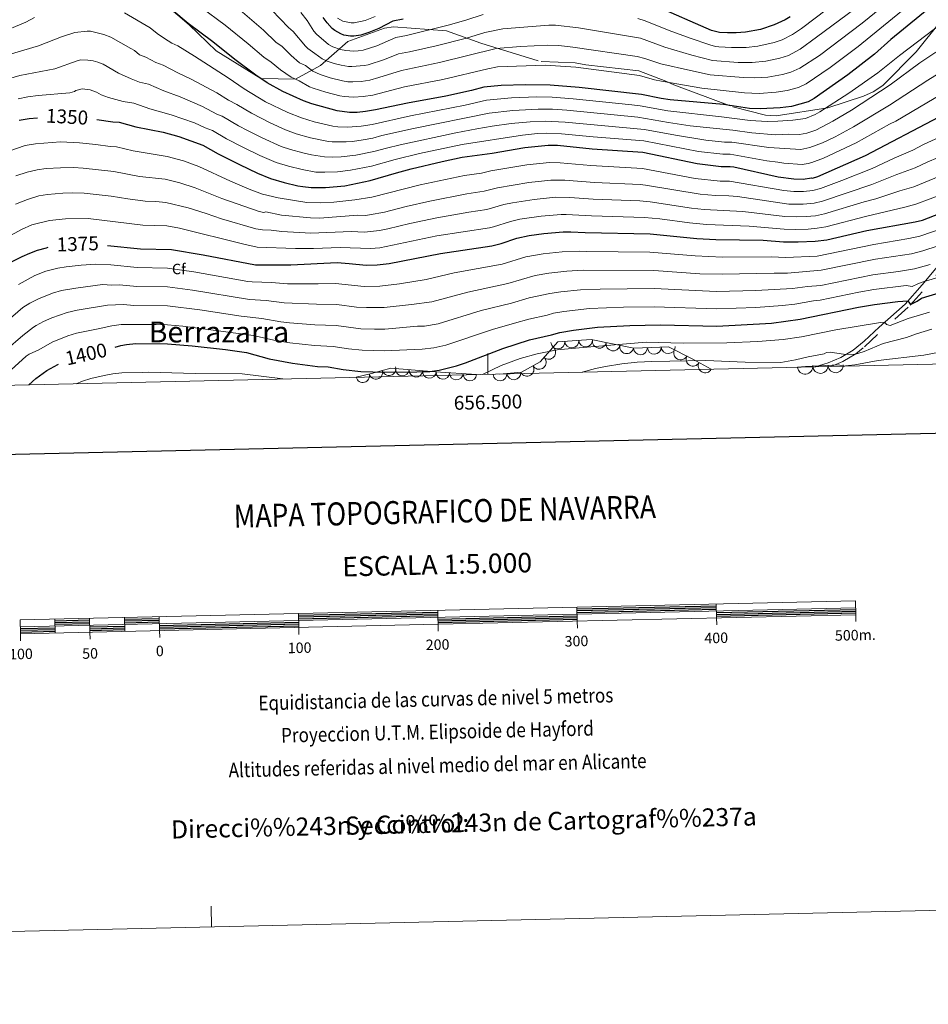
# Model space of a CAD drawing. Extents: x 653804 to 658326, y 757734 to 760815.
# Drawn here: x 656164 to 656816, y 757734 to 758440 of the extents above; entities that cross this region are included whole.
import ezdxf
from ezdxf.enums import TextEntityAlignment as Align

# ---------------------------------------------------------------- set-up
doc = ezdxf.new("R2010")
doc.units = 0
doc.header["$MEASUREMENT"] = 0
for name, pattern in [('DGN Style 3', [60.253983999999996, 43.03856, -17.215424]), ('DGN Style 4', [68.90473456, 34.430848, -17.215424, 0.04303856, -17.215424]), ('DGN Style 5', [30.126992, 12.911568, -17.215424])]:
    doc.linetypes.add(name, pattern=pattern)
for name, color, linetype in [('Nivel 10', 7, 'Continuous'), ('Nivel 12', 7, 'Continuous'), ('Nivel 15', 7, 'Continuous'), ('Nivel 5', 7, 'Continuous'), ('Nivel 6', 7, 'Continuous'), ('Nivel 60', 7, 'Continuous'), ('Nivel 63', 7, 'Continuous'), ('Nivel 8', 7, 'Continuous')]:
    doc.layers.add(name, color=color, linetype=linetype)
doc.styles.add('Style-font001', font='font001.shx')
doc.styles.add('Style-font002', font='font002.shx')
doc.styles.add('Style-font003', font='font003.shx')
doc.styles.add('Style-font010', font='font010.shx')

msp = doc.modelspace()

# ---------------------------------------------------------------- linework, layer by layer
at = {"layer": 'Nivel 10', "color": 3, "linetype": 'DGN Style 3', "lineweight": 0}
msp.add_polyline3d([(656270.881, 758448.9909999999, 1334.26), (656285.601, 758436.591, 1335.89), (656304.9510000001, 758417.841, 1336.77), (656337.101, 758398.091, 1335.49), (656361.811, 758397.571, 1330.59), (656379.9110000001, 758407.4110000001, 1325.39), (656399.541, 758424.611, 1320.82), (656425.7110000001, 758434.071, 1320.74), (656432.311, 758435.071, 1320.79), (656470.2010000001, 758432.291, 1321.84), (656495.071, 758423.521, 1326.34), (656538.301, 758410.2209999999, 1330.94), (656562.6710000001, 758409.301, 1328.42), (656570.371, 758407.9510000001, 1327.67), (656608.4909999999, 758403.4909999999, 1325.74), (656627.7609999999, 758396.2209999999, 1326.42), (656633.591, 758393.561, 1327.12), (656675.851, 758377.851, 1332.07), (656699.4610000001, 758371.821, 1334.37), (656706.9110000001, 758371.2609999999, 1335.04), (656744.1710000001, 758377.051, 1338.62), (656769.6810000001, 758385.361, 1339.49), (656776.6810000001, 758388.581, 1339.42), (656783.5109999999, 758393.121, 1339.34), (656807.6710000001, 758417.311, 1338.57), (656825.101, 758439.031, 1337.92)], dxfattribs=at)
at = {"layer": 'Nivel 10', "color": 3, "linetype": 'Continuous', "lineweight": 0, "extrusion": (0.02546048060485348, -0.1157726145385083, -0.992949377184098)}
for centre in [(804079.4529906261, -595101.6931515334, -72466.4650596035), (804089.3449923091, -595100.2274425919, -72466.46505960176), (804099.2369939921, -595098.7617336503, -72466.46505960001)]:
    msp.add_arc(centre, 4.999600106473742, 8.440176210706172, 188.4163400995951, dxfattribs=at)
at = {"layer": 'Nivel 10', "color": 3, "linetype": 'Continuous', "lineweight": 0, "extrusion": (0.01336288539954762, -0.1122136668288384, -0.9935942462950482)}
for centre in [(741630.9105456843, -670764.9391700198, -77711.91407464928), (741640.4136563089, -670761.8261508334, -77711.91407465009), (741649.9167669335, -670758.7131316466, -77711.91407465085)]:
    msp.add_arc(centre, 4.999600106473741, 18.14962710351971, 198.1257909924086, dxfattribs=at)
at = {"layer": 'Nivel 10', "color": 3, "linetype": 'Continuous', "lineweight": 0, "extrusion": (0.04105193731391622, -0.1027292822977793, -0.9938618782312549)}
msp.add_arc((891020.8182825107, -457453.2418468086, -52341.60849011708), 4.999600106473741, 333.0515235266586, 153.0276874155475, dxfattribs=at)
at = {"layer": 'Nivel 10', "color": 3, "linetype": 'Continuous', "lineweight": 0, "extrusion": (0.05463845801781982, -0.1144811301427773, -0.9919217256148126)}
for centre in [(919158.2008039765, -398023.5857455307, -52327.00502876993), (919167.3831996059, -398019.6254916868, -52327.00502876881), (919176.565595235, -398015.6652378428, -52327.00502876766)]:
    msp.add_arc(centre, 4.999600106473739, 23.34185946409422, 203.3180233529831, dxfattribs=at)
at = {"layer": 'Nivel 10', "color": 3, "linetype": 'Continuous', "lineweight": 0, "extrusion": (0.01827597328817055, -0.109556287007876, -0.9938125621954161)}
msp.add_arc((772445.9761343584, -635704.3843879348, -72472.3276188439), 4.999600106473741, 36.82292965056774, 216.7990935394566, dxfattribs=at)
at = {"layer": 'Nivel 10', "color": 3, "linetype": 'Continuous', "lineweight": 0, "extrusion": (0.02418344192894674, -0.1186165694312877, -0.9926455916352128)}
for centre in [(794767.0896683262, -607085.0854294843, -75460.3504618767), (794757.5712387952, -607082.0195692026, -75460.35046187926)]:
    msp.add_arc(centre, 4.999600106473742, 342.1583108140858, 162.1344747029747, dxfattribs=at)
at = {"layer": 'Nivel 10', "color": 3, "linetype": 'Continuous', "lineweight": 0, "extrusion": (0.0455593811681418, -0.1240499735604915, -0.9912295126998678)}
for centre in [(877779.9636929516, -480891.2430912846, -65542.16291101532), (877786.5298345555, -480883.7008247531, -65542.16291101533)]:
    msp.add_arc(centre, 4.999600106473741, 48.9697616563309, 228.9459255452198, dxfattribs=at)
at = {"layer": 'Nivel 10', "color": 3, "linetype": 'Continuous', "lineweight": 0, "extrusion": (0, 0, -1)}
for centre, radius, start, end in [((-656419.6250613932, 758187.2466968906, -0.01072157272025144), 4.860397600726134, 164.5869945515103, 344.5631556626215), ((-656428.9975360387, 758189.8284976538, -0.01072157272025144), 4.860397600726134, 164.5869945515103, 344.5631556626215), ((-656438.6440139427, 758189.5013949168, -0.01072157272025144), 4.860397600726131, 184.6408130191386, 4.61697413024968), ((-656448.3335506278, 758188.7128170948, -0.01072157272025144), 4.860397600726131, 184.6408130191386, 4.61697413024968), ((-656458.0230873129, 758187.9242392732, -0.01072157272025144), 4.860397600726131, 184.6408130191386, 4.61697413024968), ((-656467.7189513047, 758187.2222445845, -0.01072157272025144), 4.860397600726133, 183.7161276984273, 3.692288809538403), ((-656727.8382964332, 758191.4603888909, -0.01197090413231832), 5.48501334680519, 174.1474518271746, 354.1236129382857), ((-656738.7974099284, 758191.962855268, -0.01197090413231832), 5.485013346805188, 177.4268078962869, 357.402969007398), ((-656749.7573541638, 758192.453120332, -0.01197090413231832), 5.485013346805188, 177.4268078962869, 357.402969007398), ((-656410.2100976526, 758184.827680297, -0.01072157272025144), 4.860397600726133, 166.1134783978447, 346.0896395089558), ((-656477.4199522943, 758186.5901401988, -0.01072157272025144), 4.860397600726133, 183.7161276984273, 3.692288809538403), ((-656487.120953284, 758185.958035813, -0.01072157272025144), 4.860397600726133, 183.7161276984273, 3.692288809538403)]:
    msp.add_arc(centre, radius, start, end, dxfattribs=at)
at = {"layer": 'Nivel 10', "color": 3, "linetype": 'Continuous', "lineweight": 0, "extrusion": (0.04581481396510229, -0.11418121049946, -0.9924029695593526)}
for centre in [(891639.5795006487, -455514.0886925894, -57895.65351324207), (891630.0343671907, -455517.0703745435, -57895.65351323839)]:
    msp.add_arc(centre, 4.999600106473741, 17.35953330770661, 197.3356971965955, dxfattribs=at)
at = {"layer": 'Nivel 5', "color": 7, "linetype": 'Continuous', "lineweight": 0, "flags": 128}
msp.add_lwpolyline([(654738.131, 758145.601), (658136.611, 758223.1910000001), (658083.121, 760536.601), (654685.811, 760458.9809999999), (654738.131, 758145.601)], dxfattribs=at)
at = {"layer": 'Nivel 6', "color": 30, "linetype": 'Continuous', "lineweight": 0, "flags": 128}
for points, elevation in [([(656800.4809999999, 758463.521), (656768.841, 758437.791), (656738.1510000001, 758414.6710000001), (656724.071, 758405.4010000001), (656717.6710000001, 758402.531), (656711.6910000001, 758400.9709999999), (656701.081, 758399.101), (656691.4809999999, 758398.521), (656683.4510000001, 758398.6810000001), (656659.601, 758400.811), (656645.4210000001, 758403.7209999999), (656624.2409999999, 758408.6810000001), (656612.791, 758412.541), (656607.311, 758413.871), (656561.051, 758420.621), (656550.9809999999, 758421.6610000001), (656543.1510000001, 758422.031), (656523.4410000001, 758421.1510000001), (656505.8910000001, 758419.571), (656465.1810000001, 758409.4610000001), (656438.051, 758403.9210000001), (656421.821, 758398.6810000001), (656415.1610000001, 758396.9610000001), (656409.121, 758396.021), (656402.9909999999, 758395.6410000001), (656399.4310000001, 758395.771), (656395.591, 758396.381), (656386.7010000001, 758398.561), (656379.601, 758400.9110000001), (656374.3910000001, 758403.4410000001), (656369.1510000001, 758407.361), (656364.791, 758409.361), (656358.7509999999, 758414.601), (656352.0109999999, 758421.321), (656348.041, 758424.0109999999), (656338.871, 758432.861), (656322.051, 758447.1410000001)], 1315), ([(656812.541, 758459.291), (656765.801, 758420.9310000001), (656745.9110000001, 758405.9909999999), (656728.4809999999, 758394.2010000001), (656723.051, 758391.7209999999), (656714.8910000001, 758389.541), (656707.041, 758388.2509999999), (656694.781, 758387.291), (656684.2409999999, 758387.811), (656653.571, 758391.2209999999), (656624.591, 758396.051), (656619.6510000001, 758397.061), (656609.0009999999, 758400.111), (656563.091, 758406.121), (656541.1910000001, 758407.7110000001), (656507.021, 758406.331), (656499.9809999999, 758405.091), (656467.561, 758397.4010000001), (656440.1410000001, 758392.121), (656417.371, 758386.2309999999), (656410.4809999999, 758385.2110000001), (656403.531, 758384.6810000001), (656396.7609999999, 758385.071), (656393.6710000001, 758385.6710000001), (656383.6810000001, 758388.2209999999), (656374.5009999999, 758391.091), (656372.051, 758392.131), (656364.551, 758396.4310000001), (656358.7309999999, 758399.101), (656351.0109999999, 758404.4010000001), (656344.4809999999, 758409.6810000001), (656339.1910000001, 758413.271), (656327.861, 758423.0009999999), (656311.371, 758436.3910000001), (656293.861, 758449.311)], 1320), ([(656774.5109999999, 758456.341), (656736.021, 758427.621), (656724.2010000001, 758419.2209999999), (656715.871, 758414.6610000001), (656709.621, 758412.571), (656699.571, 758410.4709999999), (656689.851, 758409.571), (656679.7409999999, 758409.6510000001), (656661.311, 758410.9809999999), (656646.5009999999, 758414.8910000001), (656627.1810000001, 758420.631), (656609.621, 758426.9909999999), (656565.021, 758434.311), (656548.4909999999, 758436.4510000001), (656543.841, 758436.4410000001), (656510.7209999999, 758433.7509999999), (656497.801, 758430.9809999999), (656484.621, 758427.061), (656462.801, 758421.521), (656443.6810000001, 758417.091), (656435.9610000001, 758415.7209999999), (656425.771, 758411.6910000001), (656414.0009999999, 758407.9410000001), (656411.4610000001, 758407.371), (656402.4510000001, 758406.601), (656399.9010000001, 758406.7309999999), (656394.631, 758407.6410000001), (656389.621, 758408.861), (656384.591, 758410.571), (656381.091, 758412.291), (656375.6810000001, 758416.0109999999), (656370.851, 758419.621), (656369.091, 758421.351), (656360.311, 758431.851), (656356.8910000001, 758434.7509999999), (656344.9310000001, 758447.2209999999)], 1310), ([(656174.4709999999, 758441.7409999999), (656168.291, 758438.571), (656148.591, 758430.361)], 1330), ([(656827.5009999999, 758438.791), (656795.5109999999, 758414.6510000001), (656780.131, 758402.2509999999), (656759.2209999999, 758387.4410000001), (656738.4210000001, 758374.1510000001), (656735.0009999999, 758372.321), (656728.101, 758369.4610000001), (656719.111, 758368.121), (656708.271, 758367.371), (656700.521, 758367.331), (656688.301, 758367.9110000001), (656667.841, 758370.621), (656629.2110000001, 758374.791), (656609.3910000001, 758378.3910000001), (656603.321, 758379.091), (656561.301, 758383.4909999999), (656546.2309999999, 758384.561), (656535.111, 758384.831), (656517.0109999999, 758384.1610000001), (656499.051, 758382.4909999999), (656483.631, 758378.9010000001), (656444.4110000001, 758371.301), (656416.9110000001, 758365.121), (656409.1510000001, 758363.831), (656399.2209999999, 758363.2409999999), (656392.331, 758363.4709999999), (656388.7010000001, 758363.9210000001), (656375.1810000001, 758367.081), (656366.1410000001, 758369.7309999999), (656356.4010000001, 758373.6710000001), (656340.3910000001, 758381.4410000001), (656324.9709999999, 758390.631), (656313.5009999999, 758398.4510000001), (656289.2509999999, 758414.1410000001), (656277.4110000001, 758421.4110000001), (656273.1410000001, 758423.5009999999), (656267.841, 758426.791), (656262.4709999999, 758430.341), (656257.541, 758434.4310000001), (656239.1410000001, 758445.2309999999)], 1330), ([(656496.7209999999, 758443.9010000001), (656484.2409999999, 758439.841), (656471.4709999999, 758436.4110000001), (656441.631, 758428.8910000001), (656433.871, 758427.521), (656420.361, 758421.5009999999), (656410.381, 758418.341), (656406.851, 758417.841), (656403.851, 758417.791), (656397.9909999999, 758418.1910000001), (656394.2309999999, 758418.871), (656388.601, 758420.6910000001), (656385.621, 758422.381), (656376.9010000001, 758429.881), (656375.091, 758431.9610000001), (656370.301, 758439.591), (656365.7409999999, 758445.4909999999)], 1305), ([(656419.1410000001, 758442.581), (656412.0109999999, 758439.811), (656403.9310000001, 758437.9410000001), (656401.9110000001, 758438.0109999999), (656395.9010000001, 758439.2609999999), (656392.051, 758441.331)], 1295), ([(656743.861, 758448.031), (656725.111, 758433.9709999999), (656718.7509999999, 758429.551), (656711.331, 758425.861), (656705.6410000001, 758423.9210000001), (656693.7509999999, 758421.371), (656685.5109999999, 758420.4210000001), (656674.8910000001, 758420.371), (656665.861, 758420.781), (656663.381, 758421.1510000001), (656659.331, 758422.2209999999), (656645.381, 758427.021), (656630.301, 758432.5109999999), (656613.021, 758439.351), (656607.791, 758441.081)], 1305), ([(656821.7509999999, 758416.8910000001), (656810.2409999999, 758409.2209999999), (656788.851, 758393.601), (656761.1810000001, 758375.381), (656747.6610000001, 758367.4610000001), (656735.4310000001, 758361.021), (656729.0009999999, 758358.9310000001), (656723.7110000001, 758357.801), (656716.2209999999, 758358.1410000001), (656706.6510000001, 758357.7609999999), (656689.6510000001, 758359.051), (656675.9210000001, 758360.9310000001), (656645.2209999999, 758364.2209999999), (656629.601, 758366.521), (656607.6510000001, 758370.2609999999), (656556.7509999999, 758375.271), (656546.4210000001, 758375.9809999999), (656536.1910000001, 758376.1710000001), (656517.9610000001, 758375.101), (656501.021, 758373.1610000001), (656446.591, 758362.271), (656423.791, 758357.1510000001), (656417.531, 758355.341), (656410.5109999999, 758354.061), (656402.801, 758352.9610000001), (656398.361, 758352.6510000001), (656388.1910000001, 758352.551), (656385.6610000001, 758352.881), (656372.7509999999, 758355.4510000001), (656362.371, 758358.361), (656354.811, 758361.1810000001), (656343.791, 758366.1610000001), (656330.2209999999, 758373.111), (656319.6710000001, 758379.4709999999), (656313.7110000001, 758382.561), (656305.4410000001, 758387.6810000001), (656286.9510000001, 758397.551), (656277.4310000001, 758402.071), (656266.861, 758407.7209999999), (656261.5109999999, 758409.4909999999), (656254.361, 758413.291), (656249.8910000001, 758415.111), (656246.2010000001, 758418.1810000001), (656243.7409999999, 758419.7010000001), (656229.371, 758427.781), (656224.1910000001, 758429.7609999999), (656214.791, 758431.9709999999), (656212.1910000001, 758432.121), (656203.4809999999, 758431.131), (656193.9709999999, 758427.9610000001), (656177.271, 758421.5109999999), (656156.301, 758415.271)], 1335), ([(656847.1710000001, 758416.311), (656816.041, 758396.9610000001), (656788.4410000001, 758378.851), (656762.601, 758363.281), (656749.5109999999, 758356.291), (656740.361, 758351.9110000001), (656731.1510000001, 758348.4709999999), (656724.6510000001, 758347.1510000001), (656701.6710000001, 758348.4809999999), (656675.301, 758352.301), (656669.851, 758352.4709999999), (656656.521, 758353.9210000001), (656634.801, 758357.291), (656612.4610000001, 758361.4310000001), (656555.4310000001, 758366.791), (656541.111, 758367.571), (656530.331, 758367.081), (656516.7309999999, 758365.7309999999), (656502.9909999999, 758363.831), (656492.081, 758361.9410000001), (656476.9809999999, 758359.061), (656437.061, 758350.571), (656427.1410000001, 758348.1910000001), (656418.1610000001, 758345.571), (656405.311, 758343.081), (656394.791, 758341.861), (656388.7110000001, 758341.631), (656382.621, 758341.851), (656373.4310000001, 758343.2509999999), (656367.121, 758344.6410000001), (656358.2509999999, 758347.121), (656351.551, 758349.381), (656337.9909999999, 758355.4410000001), (656327.4210000001, 758360.6410000001), (656320.9909999999, 758364.101), (656309.271, 758371.1410000001), (656305.3910000001, 758372.581), (656295.091, 758378.051), (656278.9610000001, 758384.871), (656267.351, 758389.1410000001), (656256.301, 758394.021), (656249.881, 758395.4909999999), (656243.821, 758397.851), (656234.851, 758401.9310000001), (656223.7309999999, 758408.2509999999), (656219.881, 758409.801), (656216.531, 758410.6410000001), (656212.771, 758411.121), (656207.7609999999, 758411.361), (656205.051, 758410.7209999999), (656189.051, 758405.111), (656164.0009999999, 758400.1910000001), (656155.6910000001, 758397.9310000001)], 1340), ([(656162.7509999999, 758383.521), (656169.6410000001, 758384.881), (656177.1810000001, 758385.9410000001), (656199.7609999999, 758387.841), (656203.131, 758388.7309999999), (656204.2509999999, 758389.531), (656208.781, 758390.561), (656214.351, 758390.041), (656218.9110000001, 758388.381), (656222.361, 758386.361), (656227.6510000001, 758384.4809999999), (656238.2609999999, 758381.4909999999), (656245.7409999999, 758380.331), (656257.271, 758376.2110000001), (656272.5109999999, 758372.0109999999), (656289.321, 758366.1510000001), (656297.081, 758362.591), (656302.2509999999, 758360.6810000001), (656312.371, 758354.7509999999), (656323.9610000001, 758348.771), (656336.2309999999, 758342.811), (656347.9110000001, 758337.771), (656356.791, 758335.111), (656366.611, 758332.6610000001), (656376.601, 758330.9709999999), (656382.9410000001, 758330.7609999999), (656391.9709999999, 758331.081), (656401.4510000001, 758332.291), (656416.4210000001, 758335.2110000001), (656433.351, 758339.9809999999), (656450.9610000001, 758344.2209999999), (656481.5009999999, 758350.6810000001), (656524.801, 758357.4610000001), (656535.571, 758358.581), (656542.2209999999, 758358.9410000001), (656552.811, 758358.4510000001), (656575.561, 758356.1510000001), (656611.9110000001, 758353.301), (656651.321, 758345.781), (656668.7409999999, 758343.7010000001), (656673.8910000001, 758343.781), (656700.2110000001, 758339.061), (656708.1710000001, 758338.1510000001), (656712.5009999999, 758337.311), (656725.7209999999, 758336.4410000001), (656730.0009999999, 758337.121), (656732.6910000001, 758337.9010000001), (656740.9510000001, 758340.8910000001), (656764.571, 758351.851), (656788.331, 758365.2209999999), (656792.871, 758367.4510000001), (656832.121, 758390.6510000001)], 1345), ([(656155.9510000001, 758345.9310000001), (656167.821, 758349.9010000001), (656175.2409999999, 758351.091), (656193.031, 758352.521), (656206.6810000001, 758352.021), (656218.571, 758350.821), (656228.881, 758349.281), (656233.331, 758349.0009999999), (656245.311, 758346.071), (656269.7609999999, 758342.1610000001), (656281.4610000001, 758338.881), (656292.551, 758334.9510000001), (656315.291, 758324.311), (656328.621, 758318.7309999999), (656338.2209999999, 758315.121), (656349.381, 758312.371), (656370.061, 758309.071), (656379.531, 758308.9510000001), (656389.321, 758309.4010000001), (656404.581, 758311.031), (656416.7409999999, 758312.801), (656451.4709999999, 758321.7010000001), (656483.271, 758328.4410000001), (656495.4410000001, 758330.1510000001), (656502.1910000001, 758331.7010000001), (656528.021, 758336.031), (656544.331, 758337.7609999999), (656551.9909999999, 758337.611), (656573.9210000001, 758335.611), (656611.041, 758333.4909999999), (656648.9610000001, 758326.4310000001), (656666.851, 758324.4310000001), (656673.611, 758324.5009999999), (656712.521, 758317.621), (656719.811, 758316.9310000001), (656726.571, 758316.9010000001), (656733.321, 758317.6910000001), (656738.831, 758319.2509999999), (656754.1710000001, 758324.861), (656775.9310000001, 758333.4110000001), (656791.811, 758340.9909999999), (656805.051, 758346.621), (656812.7509999999, 758350.6610000001), (656841.4610000001, 758363.9110000001)], 1355), ([(656161.1510000001, 758328.2010000001), (656169.2209999999, 758330.831), (656176.351, 758332.551), (656182.781, 758333.381), (656193.041, 758334.071), (656202.521, 758334.111), (656209.4210000001, 758333.7509999999), (656231.4709999999, 758331.371), (656249.9410000001, 758327.7309999999), (656268.381, 758325.831), (656278.871, 758323.1510000001), (656289.881, 758319.6910000001), (656308.9110000001, 758312.0009999999), (656335.831, 758302.631), (656339.2609999999, 758302.021), (656340.4709999999, 758302.351), (656351.9510000001, 758300.0009999999), (656372.7409999999, 758297.9809999999), (656379.071, 758297.9310000001), (656406.7409999999, 758300.0009999999), (656412.2110000001, 758299.7309999999), (656415.071, 758300.1510000001), (656425.781, 758302.2609999999), (656441.4210000001, 758306.301), (656458.2409999999, 758310.1410000001), (656484.861, 758315.341), (656497.331, 758317.111), (656506.861, 758319.6510000001), (656529.4210000001, 758323.541), (656545.321, 758325.2209999999), (656555.351, 758325.071), (656576.6710000001, 758323.371), (656609.361, 758321.9709999999), (656613.2609999999, 758321.591), (656652.4110000001, 758315.1510000001), (656663.4410000001, 758314.081), (656673.1510000001, 758313.9610000001), (656679.291, 758313.341), (656716.031, 758307.9809999999), (656726.4709999999, 758307.9110000001), (656734.351, 758308.6610000001), (656740.361, 758310.091), (656775.7409999999, 758321.8910000001), (656793.791, 758329.2409999999), (656806.7509999999, 758333.9410000001), (656815.831, 758338.361), (656843.781, 758349.6410000001)], 1360), ([(656160.871, 758307.8910000001), (656169.531, 758311.361), (656177.611, 758313.811), (656183.781, 758314.771), (656194.871, 758315.7609999999), (656202.101, 758315.9310000001), (656210.031, 758315.6910000001), (656229.611, 758313.7409999999), (656241.571, 758311.6410000001), (656253.9310000001, 758309.9410000001), (656261.5009999999, 758309.831), (656268.8910000001, 758309.111), (656284.7110000001, 758305.1710000001), (656297.631, 758301.1810000001), (656308.791, 758297.301), (656333.4310000001, 758290.1410000001), (656338.2509999999, 758289.3910000001), (656344.311, 758289.2209999999), (656351.9809999999, 758288.1710000001), (656372.9610000001, 758286.9809999999), (656401.9210000001, 758288.2309999999), (656411.541, 758287.9010000001), (656422.281, 758289.071), (656428.2409999999, 758290.1710000001), (656444.061, 758293.9709999999), (656463.4210000001, 758298.131), (656486.4510000001, 758302.2409999999), (656499.2110000001, 758304.071), (656511.531, 758307.611), (656517.601, 758308.871), (656533.2609999999, 758311.351), (656548.611, 758312.801), (656558.9510000001, 758312.611), (656575.561, 758311.4010000001), (656609.071, 758310.311), (656616.5109999999, 758309.521), (656646.2309999999, 758305.131), (656655.4210000001, 758304.1510000001), (656683.021, 758302.6710000001), (656713.351, 758299.091), (656721.9709999999, 758298.7609999999), (656728.601, 758298.9909999999), (656735.381, 758299.6410000001), (656741.7509999999, 758300.9809999999), (656770.2010000001, 758309.4510000001), (656778.4909999999, 758311.621), (656795.771, 758317.4909999999), (656805.871, 758320.2609999999), (656827.811, 758329.4610000001)], 1365), ([(656145.301, 758278.841), (656165.1710000001, 758289.7509999999), (656172.6410000001, 758293.0109999999), (656185.2309999999, 758296.2110000001), (656196.7010000001, 758297.4610000001), (656213.101, 758297.6810000001), (656252.2509999999, 758292.9110000001), (656269.4010000001, 758292.3910000001), (656278.4809999999, 758290.6710000001), (656324.7309999999, 758279.1510000001), (656334.351, 758277.031), (656361.821, 758276.0009999999), (656374.861, 758276.121), (656393.9110000001, 758276.9110000001), (656415.7110000001, 758276.0109999999), (656422.521, 758276.541), (656463.341, 758285.081), (656501.091, 758291.031), (656504.0109999999, 758291.6410000001), (656516.2010000001, 758295.561), (656523.081, 758297.081), (656538.371, 758299.351), (656552.6510000001, 758300.4510000001), (656556.131, 758300.531), (656574.361, 758299.4210000001), (656612.4809999999, 758298.4010000001), (656623.3910000001, 758297.331), (656644.861, 758294.4809999999), (656656.9410000001, 758293.371), (656687.7110000001, 758292.1810000001), (656712.781, 758289.9310000001), (656720.601, 758289.7309999999), (656730.0109999999, 758290.0109999999), (656736.4110000001, 758290.611), (656742.7209999999, 758291.7309999999), (656772.2010000001, 758299.3910000001), (656799.3910000001, 758305.821), (656807.2609999999, 758307.9809999999), (656827.9909999999, 758315.6610000001)], 1370), ([(656162.9809999999, 758250.301), (656174.6610000001, 758256.6610000001), (656182.6710000001, 758259.851), (656191.111, 758261.9210000001), (656197.131, 758263.0009999999), (656207.8910000001, 758264.111), (656218.4010000001, 758264.791), (656229.1710000001, 758264.301), (656248.081, 758262.4210000001), (656269.9110000001, 758262.061), (656288.861, 758259.341), (656327.7509999999, 758252.381), (656330.7010000001, 758252.121), (656344.6510000001, 758251.6610000001), (656356.131, 758250.811), (656378.1510000001, 758250.7409999999), (656390.541, 758251.061), (656411.111, 758248.8910000001), (656422.331, 758248.9510000001), (656436.4809999999, 758250.6410000001), (656455.801, 758253.841), (656475.781, 758258.521), (656510.2309999999, 758264.871), (656527.2609999999, 758270.121), (656539.6510000001, 758272.341), (656553.4210000001, 758273.791), (656565.9610000001, 758274.1910000001), (656570.9410000001, 758273.9010000001), (656616.2509999999, 758273.521), (656648.881, 758270.9110000001), (656668.4909999999, 758269.9210000001), (656703.7110000001, 758270.051), (656713.6410000001, 758269.551), (656736.531, 758270.591), (656777.2509999999, 758279.021), (656802.2509999999, 758283.301), (656810.2309999999, 758284.9610000001), (656828.4310000001, 758291.111)], 1380), ([(656833.6810000001, 758281.311), (656812.361, 758274.331), (656804.2010000001, 758272.311), (656778.361, 758268.3910000001), (656739.341, 758260.4809999999), (656715.091, 758258.331), (656705.6610000001, 758258.4210000001), (656668.1410000001, 758257.621), (656652.2409999999, 758258.0009999999), (656619.121, 758260.371), (656568.341, 758260.4809999999), (656556.7010000001, 758259.851), (656543.831, 758258.381), (656533.9010000001, 758256.621), (656514.271, 758251.051), (656485.531, 758244.841), (656459.821, 758237.781), (656445.2209999999, 758235.811), (656425.4709999999, 758233.6610000001), (656412.771, 758233.6410000001), (656405.7110000001, 758234.081), (656391.631, 758235.851), (656376.9809999999, 758236.071), (656353.801, 758237.1610000001), (656340.9410000001, 758238.871), (656328.851, 758239.541), (656287.9110000001, 758246.131), (656269.9110000001, 758248.4610000001), (656247.9809999999, 758248.7509999999), (656235.571, 758249.9010000001), (656230.121, 758249.6710000001), (656223.4010000001, 758250.2110000001), (656204.1810000001, 758247.6610000001), (656193.9310000001, 758245.9909999999), (656187.4709999999, 758244.021), (656177.351, 758239.9909999999), (656171.2010000001, 758236.841), (656166.0009999999, 758233.7509999999), (656150.101, 758219.9809999999)], 1385), ([(656817.4909999999, 758264.631), (656806.4310000001, 758261.4709999999), (656794.811, 758259.581), (656776.5009999999, 758257.2509999999), (656739.081, 758249.591), (656729.4110000001, 758248.861), (656718.6710000001, 758247.271), (656692.4909999999, 758245.9310000001), (656664.1610000001, 758245.1910000001), (656619.331, 758247.331), (656580.6410000001, 758246.9510000001), (656566.4310000001, 758246.521), (656552.301, 758245.071), (656544.4410000001, 758243.851), (656529.611, 758240.601), (656517.071, 758236.9510000001), (656495.301, 758231.4809999999), (656464.311, 758222.091), (656454.531, 758220.4010000001), (656449.381, 758220.2409999999), (656426.081, 758218.301), (656418.6410000001, 758218.081), (656408.9110000001, 758218.4610000001), (656391.121, 758220.801), (656375.791, 758221.361), (656357.6410000001, 758222.791), (656351.4709999999, 758223.521), (656337.6510000001, 758225.9709999999), (656322.801, 758227.4809999999), (656293.281, 758232.061), (656269.9110000001, 758234.851), (656245.811, 758235.2110000001), (656238.4110000001, 758235.811), (656226.9610000001, 758235.4809999999), (656205.0109999999, 758231.7609999999), (656197.831, 758230.2409999999), (656186.811, 758226.361), (656180.8910000001, 758223.7209999999), (656175.6610000001, 758220.9210000001), (656173.6510000001, 758219.7110000001), (656166.091, 758213.6410000001), (656153.781, 758203.041)], 1390), ([(656157.7609999999, 758188.9510000001), (656168.4310000001, 758198.801), (656170.611, 758200.2609999999), (656177.551, 758203.321), (656187.081, 758208.7509999999), (656198.521, 758213.4410000001), (656204.6510000001, 758215.311), (656220.2209999999, 758218.341), (656229.9610000001, 758220.581), (656236.811, 758221.611), (656261.781, 758221.551), (656269.9110000001, 758221.2509999999), (656280.9909999999, 758220.2509999999), (656308.351, 758216.881), (656331.4210000001, 758213.601), (656346.4210000001, 758210.371), (656357.9310000001, 758208.5009999999), (656375.541, 758206.581), (656388.9510000001, 758205.781), (656399.861, 758204.1410000001), (656409.851, 758203.101), (656425.601, 758202.7609999999), (656452.9010000001, 758203.9110000001), (656461.1710000001, 758204.7309999999), (656469.8910000001, 758206.631), (656503.4210000001, 758217.9210000001), (656519.1510000001, 758222.621), (656529.4310000001, 758225.4610000001), (656542.571, 758228.361), (656547.2509999999, 758229.6810000001), (656554.521, 758230.8910000001), (656573.091, 758233.061), (656597.4809999999, 758233.9709999999), (656619.531, 758234.281), (656664.281, 758232.781), (656692.4809999999, 758233.7409999999), (656711.6710000001, 758235.071), (656720.351, 758236.131), (656733.841, 758238.4809999999), (656738.541, 758238.9410000001), (656766.351, 758244.7309999999), (656777.2609999999, 758246.6510000001), (656800.4410000001, 758249.4210000001), (656804.7609999999, 758248.821), (656808.6610000001, 758250.631), (656812.6810000001, 758252.051), (656847.2110000001, 758262.541)], 1395), ([(656496.1810000001, 758185.7309999999), (656509.571, 758192.031), (656523.121, 758197.031), (656535.521, 758200.4610000001), (656549.7209999999, 758203.2609999999), (656565.4909999999, 758204.9210000001), (656613.571, 758208.861), (656640.281, 758208.271), (656671.7010000001, 758208.4110000001), (656693.8910000001, 758209.341), (656712.131, 758210.7209999999), (656725.291, 758212.6410000001), (656749.9809999999, 758217.831), (656781.9510000001, 758222.9210000001), (656785.061, 758223.331), (656786.331, 758221.4410000001), (656788.9110000001, 758220.881), (656801.831, 758225.9310000001), (656817.051, 758230.4410000001)], 1405), ([(656567.6910000001, 758187.371), (656577.2609999999, 758190.051), (656584.541, 758191.4909999999), (656596.2309999999, 758193.321), (656607.1510000001, 758194.571), (656617.6710000001, 758195.021), (656656.4809999999, 758195.611), (656684.7010000001, 758194.4610000001), (656710.301, 758194.331), (656720.9809999999, 758196.1510000001), (656730.061, 758198.361), (656741.551, 758200.561), (656743.281, 758201.4010000001), (656745.771, 758201.7609999999), (656755.291, 758200.2309999999), (656763.2209999999, 758199.9709999999), (656770.111, 758202.1510000001), (656783.9210000001, 758207.811), (656800.601, 758212.281), (656807.6810000001, 758214.8910000001), (656818.7309999999, 758218.2409999999)], 1410), ([(656754.371, 758191.631), (656763.621, 758192.621), (656780.271, 758195.771), (656813.111, 758199.581), (656840.6610000001, 758204.791), (656847.851, 758205.271), (656859.801, 758205.2010000001), (656870.2209999999, 758203.821), (656873.031, 758203.031), (656879.581, 758200.111), (656883.4210000001, 758197.4310000001), (656886.621, 758194.6510000001)], 1415), ([(656204.351, 758179.071), (656208.9709999999, 758180.9610000001), (656214.841, 758182.7010000001), (656224.4410000001, 758185.0109999999), (656230.631, 758186.111), (656237.121, 758186.871), (656251.781, 758187.041), (656256.4010000001, 758187.4210000001), (656289.7509999999, 758186.351), (656323.6710000001, 758186.2209999999), (656352.861, 758182.4610000001)], 1405)]:
    msp.add_lwpolyline(points, dxfattribs=dict(at, elevation=elevation))
at = {"layer": 'Nivel 6', "color": 30, "linetype": 'Continuous', "lineweight": 30, "flags": 128}
for points, elevation in [([(656821.9110000001, 758452.6710000001), (656789.331, 758426.1610000001), (656777.611, 758415.5109999999), (656758.521, 758400.7110000001), (656734.2209999999, 758383.7509999999), (656730.071, 758381.281), (656717.9809999999, 758378.081), (656709.8910000001, 758376.9909999999), (656695.541, 758376.2609999999), (656687.9410000001, 758376.581), (656669.2409999999, 758379.371), (656630.831, 758382.791), (656624.4310000001, 758383.6910000001), (656610.2209999999, 758386.6510000001), (656565.591, 758391.6710000001), (656544.7309999999, 758393.2010000001), (656526.9410000001, 758393.5109999999), (656509.561, 758392.9709999999), (656497.091, 758391.831), (656488.341, 758389.3910000001), (656469.9410000001, 758385.351), (656442.2309999999, 758380.331), (656419.4310000001, 758375.521), (656412.2409999999, 758374.311), (656406.2509999999, 758373.7609999999), (656400.7509999999, 758373.7209999999), (656391.7409999999, 758374.9610000001), (656373.611, 758379.871), (656367.531, 758382.051), (656352.6810000001, 758388.841), (656341.4410000001, 758395.0109999999), (656333.331, 758400.381), (656318.2309999999, 758411.6810000001), (656302.4510000001, 758424.301), (656284.771, 758437.5009999999), (656274.531, 758446.2609999999)], 1325), ([(656716.9809999999, 758442.311), (656713.4909999999, 758440.111), (656705.631, 758436.4809999999), (656695.6710000001, 758433.331), (656684.9010000001, 758431.381), (656678.4110000001, 758430.841), (656672.091, 758430.791), (656666.4510000001, 758431.131), (656660.601, 758432.631), (656620.061, 758450.291)], 1300), ([(656439.101, 758440.561), (656431.791, 758439.321), (656421.6610000001, 758434.031), (656414.631, 758431.111), (656408.7010000001, 758429.1710000001), (656403.881, 758428.531), (656401.371, 758428.521), (656396.7010000001, 758429.2609999999), (656394.4410000001, 758430.051), (656390.1410000001, 758432.4610000001), (656388.1510000001, 758434.041), (656384.551, 758437.9410000001), (656381.6910000001, 758441.9610000001)], 1300), ([(656163.4010000001, 758368.121), (656170.7509999999, 758369.2609999999), (656176.577, 758369.787)], 1350), ([(656219.2309999999, 758368.6229999999), (656230.621, 758366.881), (656235.1910000001, 758366.6410000001), (656247.1910000001, 758363.291), (656266.9210000001, 758359.4510000001), (656278.021, 758356.4610000001), (656295.2309999999, 758350.2209999999), (656306.4410000001, 758343.9210000001), (656321.631, 758336.291), (656334.591, 758330.1810000001), (656343.831, 758326.4010000001), (656353.7110000001, 758323.521), (656363.621, 758321.1510000001), (656367.101, 758320.4809999999), (656373.111, 758319.9010000001), (656383.361, 758319.9510000001), (656397.2010000001, 758321.1610000001), (656415.571, 758324.881), (656434.4310000001, 758330.4510000001), (656445.041, 758333.2409999999), (656467.2509999999, 758338.4809999999), (656481.6810000001, 758341.541), (656502.9909999999, 758344.5009999999), (656526.621, 758348.531), (656543.341, 758350.311), (656550.131, 758350.1410000001), (656574.9510000001, 758347.631), (656611.361, 758345.1810000001), (656650.321, 758337.081), (656667.621, 758334.9310000001), (656674.071, 758335.041), (656676.601, 758334.6810000001), (656708.5109999999, 758327.551), (656719.6410000001, 758325.9610000001), (656726.521, 758325.871), (656732.291, 758326.7110000001), (656733.081, 758326.521), (656736.871, 758327.841), (656771.1710000001, 758342.7209999999), (656824.061, 758370.6510000001)], 1350), ([(656226.8230000001, 758278.3060000001), (656250.571, 758275.881), (656272.811, 758275.4610000001), (656295.5109999999, 758271.541), (656333.131, 758264.4210000001), (656358.4610000001, 758264.4610000001), (656391.851, 758266.031), (656400.4210000001, 758265.4310000001), (656412.5109999999, 758264.051), (656420.581, 758264.2609999999), (656429.2509999999, 758265.2609999999), (656465.8910000001, 758272.561), (656502.9809999999, 758278.0009999999), (656509.621, 758279.6810000001), (656520.871, 758283.521), (656529.6610000001, 758285.521), (656540.321, 758286.9610000001), (656553.9909999999, 758288.041), (656559.591, 758288.1410000001), (656569.811, 758287.541), (656616.561, 758286.631), (656649.9909999999, 758283.2309999999), (656663.791, 758282.4410000001), (656697.781, 758282.031), (656712.2010000001, 758280.771), (656722.9210000001, 758280.801), (656735.061, 758281.311), (656743.301, 758282.381), (656772.2010000001, 758288.9410000001), (656806.9010000001, 758295.311), (656812.021, 758296.5109999999), (656825.071, 758301.4709999999)], 1375), ([(656054.6410000001, 758175.6510000001), (656070.4510000001, 758183.071), (656073.9410000001, 758185.2509999999), (656077.9709999999, 758189.031), (656085.1410000001, 758200.621), (656096.811, 758216.321), (656109.6710000001, 758232.881), (656118.871, 758243.811), (656125.1910000001, 758249.9310000001), (656129.9010000001, 758253.9909999999), (656131.4610000001, 758255.101), (656134.2409999999, 758255.371), (656136.131, 758253.6610000001), (656139.9709999999, 758253.4510000001), (656154.571, 758264.311), (656158.051, 758266.5009999999), (656165.6610000001, 758270.4210000001), (656171.1510000001, 758272.831), (656176.6510000001, 758274.811), (656183.2110000001, 758276.6810000001), (656184.3700000001, 758276.9269999999)], 1375), ([(656232.413, 758205.399), (656236.4510000001, 758206.4709999999), (656240.591, 758207.2509999999), (656247.291, 758207.841), (656269.9110000001, 758207.6510000001), (656287.631, 758206.1510000001), (656311.6910000001, 758203.5009999999), (656326.7309999999, 758201.351), (656342.8910000001, 758196.9909999999), (656359.7509999999, 758193.7209999999), (656377.6810000001, 758191.521), (656385.341, 758191.1910000001), (656396.1610000001, 758189.331), (656408.811, 758187.811), (656426.071, 758187.2609999999), (656448.9310000001, 758187.5109999999), (656458.321, 758187.9010000001), (656465.031, 758188.811), (656477.4709999999, 758191.871), (656483.9310000001, 758194.071), (656510.7409999999, 758204.3910000001), (656529.801, 758210.581), (656545.801, 758214.071), (656551.6510000001, 758215.7209999999), (656561.571, 758217.4909999999), (656578.801, 758219.631), (656601.9310000001, 758220.821), (656623.9610000001, 758221.341), (656664.4110000001, 758220.371), (656703.591, 758222.4110000001), (656724.1510000001, 758225.351), (656766.061, 758234.071), (656777.7509999999, 758236.0109999999), (656794.361, 758237.9909999999), (656801.601, 758238.4510000001), (656803.4809999999, 758235.831), (656808.351, 758238.271), (656811.5009999999, 758240.361), (656846.1510000001, 758250.9610000001)], 1400), ([(656170.371, 758178.291), (656175.321, 758182.7010000001), (656183.341, 758188.531), (656191.1410000001, 758192.781), (656191.631, 758192.9920000001)], 1400)]:
    msp.add_lwpolyline(points, dxfattribs=dict(at, elevation=elevation))
at = {"layer": 'Nivel 60', "color": 3, "linetype": 'Continuous', "lineweight": 0}
for points in [[(656508.2609999999, 758186.0109999999, 1413.6), (656524.281, 758187.311, 1414.19), (656537.6710000001, 758194.811, 1413.62), (656550.1810000001, 758209.0009999999, 1412.67), (656574.291, 758210.7010000001, 1413.09), (656604.9410000001, 758204.611, 1414.19), (656629.771, 758205.631, 1415.44), (656647.111, 758196.7309999999, 1416.74), (656660.4410000001, 758189.4809999999, 1418.26)], [(656491.9709999999, 758185.6410000001, 1412.98), (656462.351, 758187.571, 1411.82), (656430.281, 758190.1810000001, 1411.09), (656416.341, 758186.341, 1411.22), (656405.4909999999, 758183.6610000001, 1411.45)], [(656755.111, 758191.6410000001, 1421.08), (656751.9709999999, 758192.551, 1420.84), (656728.051, 758191.4809999999, 1420.69), (656722.381, 758190.9010000001, 1420.57)]]:
    msp.add_polyline3d(points, dxfattribs=at)
at = {"layer": 'Nivel 63', "color": 7, "linetype": 'Continuous', "lineweight": 0}
msp.add_line((656500, 758185.827), (656500, 758200.827), dxfattribs=at)
at = {"layer": 'Nivel 63', "color": 7, "linetype": 'Continuous', "lineweight": 0, "elevation": 0.001, "flags": 128}
for points in [[(653872.307, 757733.7320000001), (658326.1329999999, 757835.4169999999), (658258.115, 760814.6300000001), (653804.2890000001, 760712.946), (653872.307, 757733.7320000001)], [(656301.6680000001, 757789.0760000001), (656301.325, 757804.074)]]:
    msp.add_lwpolyline(points, dxfattribs=at)
at = {"layer": 'Nivel 63', "color": 7, "linetype": 'Continuous', "lineweight": 30, "elevation": 0.001, "flags": 128}
for points in [[(654616.655, 760508.935), (654671.7760000001, 758094.574), (658225.8389999999, 758175.713), (658170.7860000001, 760587.078), (654616.655, 760508.935)], [(656564.024, 758017.4920000001), (656663.9979999999, 758019.7760000001)], [(656564.0519999999, 758016.244), (656664.0249999999, 758018.5249999999)], [(656239.1059999999, 758010.075), (656264.102, 758010.645)], [(656364.0760000001, 758012.9269999999), (656464.0490000001, 758015.2110000001)], [(656364.1030000001, 758011.6780000001), (656464.077, 758013.96)], [(656364.132, 758010.4280000001), (656464.1070000001, 758012.7110000001)], [(656464.163, 758010.21), (656564.138, 758012.494)], [(656464.192, 758008.963), (656564.165, 758011.244)], [(656564.0800000001, 758014.9920000001), (656664.0549999999, 758017.277)], [(656664.111, 758014.7749999999), (656764.0860000001, 758017.0590000001)], [(656664.1399999999, 758013.527), (656764.115, 758015.807)], [(656664.1699999999, 758012.2760000001), (656764.1410000001, 758014.5590000001)], [(656164.243, 758003.3640000001), (656189.237, 758003.933)], [(656189.122, 758008.9340000001), (656214.1140000001, 758009.504)], [(656189.1510000001, 758007.683), (656214.1429999999, 758008.253)], [(656189.1799999999, 758006.4340000001), (656214.172, 758007.0050000001)], [(656214.229, 758004.5050000001), (656239.223, 758005.0760000001)], [(656214.2579999999, 758003.254), (656239.2520000001, 758003.827)], [(656239.1370000001, 758008.825), (656264.1300000001, 758009.3940000001)], [(656239.166, 758007.575), (656264.1570000001, 758008.146)], [(656264.216, 758005.6470000001), (656364.189, 758007.9299999999)], [(656264.244, 758004.3970000001), (656364.2180000001, 758006.6780000001)], [(656264.2720000001, 758003.1470000001), (656364.247, 758005.429)], [(656464.22, 758007.712), (656564.1950000001, 758009.9950000001)], [(656164.274, 758002.1140000001), (656189.2660000001, 758002.686)], [(656164.301, 758000.8640000001), (656189.2949999999, 758001.436)], [(656214.2849999999, 758002.006), (656239.2779999999, 758002.5760000001)]]:
    msp.add_lwpolyline(points, dxfattribs=at)
at = {"layer": 'Nivel 63', "color": 7, "linetype": 'Continuous', "lineweight": 13, "elevation": 0.001, "flags": 128}
for points in [[(656464.247, 758006.462), (656764.1710000001, 758013.311), (656763.943, 758023.3060000001), (656164.102, 758009.612), (656164.3289999999, 757999.6140000001), (656464.247, 758006.462)], [(656164.217, 758004.6140000001), (656764.0549999999, 758018.308)], [(656563.994, 758018.744), (656564.223, 758008.7450000001)], [(656663.969, 758021.0249999999), (656664.196, 758011.0279999999)], [(656214.0860000001, 758010.753), (656214.314, 758000.756)], [(656239.0800000001, 758011.324), (656239.308, 758001.328)], [(656264.071, 758011.895), (656264.3019999999, 758001.896)], [(656364.047, 758014.1769999999), (656364.2760000001, 758004.1799999999)], [(656464.3630000001, 758001.4369999999), (656464.021, 758016.46)], [(656664.3119999999, 758006.0279999999), (656664.196, 758011.0279999999)], [(656764.2860000001, 758008.31), (656764.1710000001, 758013.311)], [(656189.095, 758010.1840000001), (656189.3219999999, 758000.185)], [(656364.389, 757999.182), (656364.2760000001, 758004.1799999999)], [(656564.337, 758003.746), (656564.223, 758008.7450000001)], [(656164.4439999999, 757994.6159999999), (656164.3289999999, 757999.6140000001)], [(656214.429, 757995.756), (656214.314, 758000.756)], [(656264.416, 757996.898), (656264.3019999999, 758001.896)]]:
    msp.add_lwpolyline(points, dxfattribs=at)
at = {"layer": 'Nivel 8', "color": 7, "linetype": 'Continuous', "lineweight": 0}
msp.add_polyline3d([(656881.621, 758302.9809999999, 1376.53), (656880.5109999999, 758305.9709999999, 1376.53), (656864.051, 758299.801, 1380.64), (656856.281, 758295.121, 1382.21), (656848.101, 758288.851, 1383.9), (656834.4010000001, 758274.311, 1387.95), (656827.581, 758268.9010000001, 1389.58), (656811.9709999999, 758250.061, 1395.99), (656799.571, 758236.1810000001, 1400.2), (656780.9110000001, 758219.6510000001, 1405.2), (656770.2409999999, 758209.7010000001, 1407.7), (656762.341, 758203.081, 1409.3), (656753.5009999999, 758197.871, 1410.59), (656744.4809999999, 758194.031, 1411.7), (656735.1510000001, 758191.1910000001, 1412.93)], dxfattribs=at)
at = {"layer": 'Nivel 8', "color": 7, "linetype": 'DGN Style 5', "lineweight": 0}
msp.add_polyline3d([(656881.621, 758302.9809999999, 1376.53), (656870.331, 758298.9709999999, 1379.45), (656862.4610000001, 758295.4210000001, 1381.32), (656855.781, 758291.0009999999, 1382.65), (656850.2409999999, 758286.4809999999, 1383.9), (656835.7409999999, 758271.311, 1388.14), (656829.811, 758266.611, 1389.58), (656811.9310000001, 758245.031, 1396.91), (656801.811, 758233.9210000001, 1400.2), (656779.831, 758214.311, 1405.99), (656769.521, 758204.771, 1408.3), (656764.1810000001, 758200.4709999999, 1409.3), (656754.9310000001, 758195.021, 1410.59), (656746.551, 758191.4510000001, 1411.58)], dxfattribs=at)

# ---------------------------------------------------------------- texts
at = {"layer": 'Nivel 12', "color": 7, "linetype": 'Continuous', "lineweight": 0, "style": 'Style-font003'}
msp.add_text('Berrazarra', height=15, dxfattribs=at).set_placement((656306.9214598059, 758216.192, 0.001), align=Align.MIDDLE_CENTER)
at = {"layer": 'Nivel 15', "color": 7, "linetype": 'Continuous', "lineweight": 0, "style": 'Style-font002'}
msp.add_text('Cf', height=7.5, dxfattribs=at).set_placement((656273.1910000001, 758257.621, 1378.05))
at = {"layer": 'Nivel 6', "color": 7, "linetype": 'Continuous', "lineweight": 0, "style": 'Style-font003'}
for s, rotation, p in [(' 1350 ', 356.957240875141, (656197.8818544641, 758370.6681706884, 1350)), (' 1375 ', 2.008199860014588, (656205.5083776182, 758279.4057532342, 1375)), (' 1400 ', 12.81335022994045, (656211.5155268447, 758200.3127218795, 1400))]:
    msp.add_text(s, height=10.000002, rotation=rotation, dxfattribs=at).set_placement(p, align=Align.MIDDLE_CENTER)
at = {"layer": 'Nivel 63', "color": 7, "linetype": 'Continuous', "lineweight": 0, "style": 'Style-font002'}
msp.add_text('656.500', height=10.000002, rotation=1.307880969138736, dxfattribs=at).set_placement((656500.0007315676, 758170.8272214802), align=Align.TOP_CENTER)
at = {"layer": 'Nivel 63', "color": 7, "linetype": 'Continuous', "lineweight": 0, "style": 'Style-font002', "width": 0.8484845730011521}
msp.add_text('MAPA TOPOGRAFICO DE NAVARRA', height=16.499904, rotation=1.307880969138736, dxfattribs=at).set_placement((656469.0990526571, 758087.4170504899, 0.001), align=Align.MIDDLE_CENTER)
at = {"layer": 'Nivel 63', "color": 7, "linetype": 'Continuous', "lineweight": 0, "style": 'Style-font002'}
for s, height, p in [('ESCALA 1:5.000', 13.999914, (656463.6179914086, 758049.2592477356, 0.001)), ('300', 7.499928, (656563.6300424489, 757994.3686387972, 0.001)), ('400', 7.499928, (656663.9870424487, 757996.6566387974, 0.001)), ('500m.', 7.499928, (656763.8830427937, 757998.6795963557, 0.001)), ('50', 7.499928, (656214.3830200799, 757985.4891549565, 0.001)), ('0', 7.499928, (656264.470997711, 757987.2796711156, 0.001)), ('100', 7.499928, (656364.8510424488, 757989.5656387974, 0.001)), ('200', 7.499928, (656463.9210424488, 757991.8326387974, 0.001)), ('100', 7.499928, (656164.7550424489, 757985.1236387973, 0.001)), ('Direcci%%243n y Control:', 12.999936, (656379.582215386, 757861.5783554639, 0.001))]:
    msp.add_text(s, height=height, rotation=1.307880969138736, dxfattribs=at).set_placement(p, align=Align.MIDDLE_CENTER)
at = {"layer": 'Nivel 63', "color": 7, "linetype": 'Continuous', "lineweight": 0, "style": 'Style-font010', "width": 0.8599270664273385}
for s, p in [('Equidistancia de las curvas de nivel 5 metros', (656462.7569055413, 757947.5391284486, 0.001)), ('Proyeccion U.T.M. Elipsoide de Hayford', (656463.9218000923, 757924.0529879148, 0.001)), ('Altitudes referidas al nivel medio del mar en Alicante', (656464.0099272865, 757899.9159052144, 0.001))]:
    msp.add_text(s, height=10.465962, rotation=1.307880969138736, dxfattribs=at).set_placement(p, align=Align.CENTER)
at = {"layer": 'Nivel 63', "color": 7, "linetype": 'Continuous', "lineweight": 0, "style": 'Style-font001', "width": 0.9989132799502252}
msp.add_text("'", height=5.708922, rotation=1.307880969138736, dxfattribs=at).set_placement((656394.6799999999, 757927.06, 0.001))
at = {"layer": 'Nivel 63', "color": 7, "linetype": 'DGN Style 4', "lineweight": 0, "style": 'Style-font002'}
msp.add_text('Secci%%243n de Cartograf%%237a', height=12.999936, rotation=1.307880969138736, dxfattribs=at).set_placement((656545.2981166032, 757865.2423545739, 0.001), align=Align.MIDDLE_CENTER)

doc.saveas('drawing.dxf')
